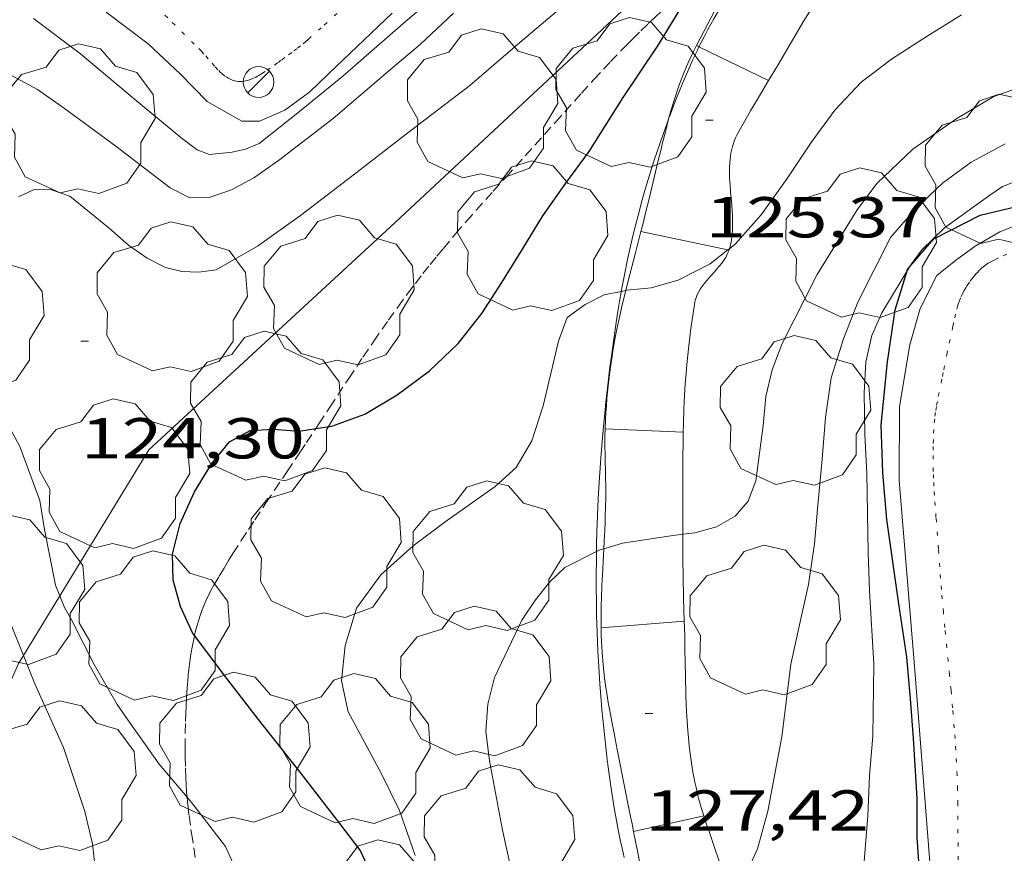
# Model space of a CAD drawing. Units: inches. Extents: x 452997 to 454003, y 4599997 to 4600502.
# Drawn here: x 453590 to 453616, y 4600379 to 4600400 of the extents above; entities that cross this region are included whole.
import ezdxf
from ezdxf.enums import TextEntityAlignment as Align

# ---------------------------------------------------------------- set-up
doc = ezdxf.new("R2010")
doc.units = ezdxf.units.IN
doc.header["$MEASUREMENT"] = 0
doc.linetypes.add('PUNTOS', pattern=[0.25, 0, -0.25])
doc.linetypes.add('TRAZOS2', pattern=[0.375, 0.25, -0.125])
for name, color, linetype, lineweight in [('ARBRE', 7, 'Continuous', 0), ('BARANA', 7, 'Continuous', 0), ('CAMI i PISTA FORESTAL', 7, 'Continuous', 0), ('CORBA DE NIVELL', 7, 'Continuous', 0), ('CORBA MESTRA', 7, 'Continuous', 0), ('CORRIOL', 7, 'Continuous', 0), ('COTA ALTIMETRICA', 7, 'Continuous', 0), ('ESCALES', 7, 'Continuous', 0), ('FANAL', 7, 'Continuous', 0), ('FILAT', 7, 'Continuous', 0), ('LIMIT ESPLANADA DE TERRA', 7, 'Continuous', 0), ('TANCA DE VEGETACIO', 7, 'Continuous', 0)]:
    doc.layers.add(name, color=color, linetype=linetype, lineweight=lineweight)
doc.styles.add('Style-Arial', font='ARIAL.TTF')
doc.linetypes.add('barana', pattern='A,3.4,-0.6,[8,dgnlstyle-mataro.shx,S=0.00644,R=0,X=0,Y=0],-0.6,3.4', length=8)
doc.linetypes.add('filat', pattern='A,0.25,[7,dgnlstyle-mataro.shx,S=0.008,R=0,X=0,Y=0],10.25', length=10.5)
doc.linetypes.add('tancaveg', pattern='A,-0.5,[1,dgnlstyle-mataro.shx,S=0.012544,R=0,X=0,Y=0],-1.1', length=1.6)

# ---------------------------------------------------------------- blocks, each defined once
blk = doc.blocks.new('FANAL')
at = {"color": 0, "linetype": 'ByBlock', "lineweight": -2}
blk.add_line((0.283, 0.283), (-0.283, -0.283), dxfattribs=at)
blk.add_circle((0, 0.001), 0.4, dxfattribs=at)
blk = doc.blocks.new('ARBRE')
at = {"color": 0, "linetype": 'ByBlock', "lineweight": -2, "flags": 128}
blk.add_lwpolyline([(-0.507, -1.872), (-1.415, -1.448), (-1.697, -0.94), (-1.675, -0.342), (-1.951, 0.138), (-1.943, 0.686), (-1.511, 1.208), (-0.871, 1.406), (-0.543, 1.846), (-0.027, 2.012), (0.541, 1.882), (0.933, 1.428), (1.495, 1.262), (1.921, 0.694), (1.969, 0.068), (1.593, -0.562), (1.593, -1.098), (1.229, -1.618), (0.505, -1.886), (-0.049, -1.762), (-0.507, -1.872)], dxfattribs=at)
blk = doc.blocks.new('COTA')
at = {"color": 0, "linetype": 'ByBlock', "lineweight": -2}
blk.add_line((0, 0), (0.2, 0), dxfattribs=at)

msp = doc.modelspace()

# ---------------------------------------------------------------- linework, layer by layer
at = {"layer": 'BARANA', "color": 7, "linetype": 'barana', "lineweight": 0}
for points in [[(453607.938, 4600399.634, 126.257), (453607.993, 4600399.745, 126.241), (453608.087, 4600399.93, 126.214), (453608.172, 4600400.09, 126.19), (453608.325, 4600400.368, 126.149), (453608.445, 4600400.573, 126.117), (453608.537, 4600400.726, 126.093), (453608.68, 4600400.952, 126.057), (453608.828, 4600401.174, 126.021), (453609.457, 4600402.091, 125.869)], [(453607.155, 4600397.782, 126.516), (453607.193, 4600397.883, 126.502), (453607.275, 4600398.099, 126.472), (453607.354, 4600398.301, 126.444), (453607.506, 4600398.677, 126.392), (453607.646, 4600399.004, 126.347), (453607.773, 4600399.287, 126.307), (453607.889, 4600399.532, 126.272), (453607.938, 4600399.634, 126.257)], [(453605.914, 4600393.267, 127.304), (453605.954, 4600393.481, 127.267), (453605.995, 4600393.696, 127.228), (453606.077, 4600394.097, 127.152), (453606.154, 4600394.446, 127.084), (453606.225, 4600394.75, 127.024), (453606.29, 4600395.015, 126.971), (453606.35, 4600395.246, 126.925), (453606.459, 4600395.65, 126.848), (453606.546, 4600395.953, 126.792), (453606.614, 4600396.179, 126.752), (453606.72, 4600396.518, 126.696), (453606.775, 4600396.688, 126.67), (453606.831, 4600396.857, 126.645), (453606.927, 4600397.139, 126.605), (453607.02, 4600397.404, 126.569), (453607.108, 4600397.651, 126.534), (453607.155, 4600397.782, 126.516)], [(453605.268, 4600386.493, 128.077), (453605.273, 4600386.719, 128.044), (453605.281, 4600387.005, 128.003), (453605.296, 4600387.435, 127.946), (453605.315, 4600387.864, 127.893), (453605.33, 4600388.151, 127.86), (453605.346, 4600388.42, 127.832), (453605.38, 4600388.925, 127.782), (453605.415, 4600389.367, 127.741), (453605.449, 4600389.753, 127.707), (453605.482, 4600390.092, 127.677), (453605.512, 4600390.387, 127.651), (453605.57, 4600390.905, 127.603), (453605.618, 4600391.293, 127.565), (453605.656, 4600391.584, 127.535), (453605.716, 4600392.021, 127.485), (453605.78, 4600392.458, 127.429), (453605.824, 4600392.741, 127.389), (453605.868, 4600393.005, 127.348), (453605.911, 4600393.251, 127.307), (453605.914, 4600393.267, 127.304)], [(453605.99, 4600378.531, 128.902), (453605.935, 4600378.768, 128.896), (453605.886, 4600378.992, 128.888), (453605.842, 4600379.202, 128.88), (453605.804, 4600379.399, 128.872), (453605.737, 4600379.77, 128.854), (453605.683, 4600380.096, 128.837), (453605.64, 4600380.382, 128.819), (453605.605, 4600380.632, 128.803), (453605.549, 4600381.071, 128.771), (453605.511, 4600381.4, 128.745), (453605.458, 4600381.893, 128.701), (453605.411, 4600382.385, 128.653), (453605.381, 4600382.727, 128.616), (453605.356, 4600383.048, 128.578), (453605.336, 4600383.349, 128.54), (453605.319, 4600383.632, 128.502), (453605.305, 4600383.896, 128.466), (453605.285, 4600384.392, 128.394), (453605.272, 4600384.826, 128.329), (453605.265, 4600385.206, 128.271), (453605.262, 4600385.538, 128.22), (453605.262, 4600385.829, 128.176), (453605.266, 4600386.338, 128.099), (453605.268, 4600386.493, 128.077)]]:
    msp.add_polyline3d(points, dxfattribs=at)
at = {"layer": 'CAMI i PISTA FORESTAL', "color": 7, "linetype": 'Continuous', "lineweight": 0}
for points in [[(453607.872, 4600399.666, 125.253), (453608.748, 4600401.352, 125.077), (453609.1, 4600402.03, 125.006)], [(453609.751, 4600398.754, 125.405), (453609.98, 4600399.138, 125.35), (453610.374, 4600399.81, 125.251), (453610.671, 4600400.312, 125.178), (453610.9, 4600400.686, 125.125), (453611.076, 4600400.964, 125.087), (453611.211, 4600401.172, 125.061), (453611.315, 4600401.327, 125.041), (453611.475, 4600401.558, 125.014), (453611.641, 4600401.787, 124.989), (453611.688, 4600401.85, 124.983)], [(453607.155, 4600397.782, 125.407), (453607.206, 4600397.966, 125.39), (453607.271, 4600398.185, 125.371), (453607.332, 4600398.375, 125.357), (453607.388, 4600398.541, 125.344), (453607.44, 4600398.685, 125.334), (453607.537, 4600398.936, 125.316), (453607.614, 4600399.122, 125.302), (453607.675, 4600399.26, 125.291), (453607.771, 4600399.465, 125.273), (453607.872, 4600399.666, 125.253)], [(453608.782, 4600395.621, 125.786), (453608.762, 4600395.849, 125.765), (453608.746, 4600396.048, 125.746), (453608.736, 4600396.222, 125.73), (453608.732, 4600396.372, 125.716), (453608.733, 4600396.502, 125.703), (453608.738, 4600396.615, 125.691), (453608.747, 4600396.712, 125.681), (453608.757, 4600396.796, 125.672), (453608.769, 4600396.869, 125.664), (453608.781, 4600396.932, 125.657), (453608.808, 4600397.041, 125.645), (453608.833, 4600397.121, 125.635), (453608.855, 4600397.18, 125.628), (453608.892, 4600397.268, 125.617), (453608.935, 4600397.353, 125.605), (453609.133, 4600397.706, 125.555), (453609.284, 4600397.969, 125.518), (453609.516, 4600398.362, 125.461), (453609.751, 4600398.754, 125.405)], [(453606.427, 4600394.825, 125.853), (453606.472, 4600395.006, 125.829), (453606.556, 4600395.345, 125.779), (453606.628, 4600395.642, 125.731), (453606.879, 4600396.679, 125.554), (453606.943, 4600396.939, 125.513), (453606.991, 4600397.133, 125.485), (453607.064, 4600397.425, 125.446), (453607.138, 4600397.716, 125.413), (453607.155, 4600397.782, 125.407)], [(453608.73, 4600394.378, 125.92), (453608.746, 4600394.429, 125.913), (453608.767, 4600394.515, 125.902), (453608.782, 4600394.6, 125.892), (453608.794, 4600394.684, 125.882), (453608.803, 4600394.766, 125.873), (453608.809, 4600394.846, 125.864), (453608.812, 4600394.924, 125.855), (453608.814, 4600395.077, 125.839), (453608.809, 4600395.223, 125.824), (453608.802, 4600395.361, 125.811), (453608.782, 4600395.621, 125.786)], [(453606.031, 4600393.29, 126.017), (453606.043, 4600393.335, 126.012), (453606.138, 4600393.708, 125.972), (453606.284, 4600394.267, 125.916), (453606.356, 4600394.546, 125.886), (453606.427, 4600394.825, 125.853)], [(453607.528, 4600389.6, 126.621), (453607.531, 4600389.812, 126.593), (453607.543, 4600390.21, 126.541), (453607.56, 4600390.558, 126.496), (453607.579, 4600390.862, 126.457), (453607.6, 4600391.128, 126.423), (453607.62, 4600391.361, 126.393), (453607.662, 4600391.768, 126.34), (453607.698, 4600392.073, 126.301), (453607.728, 4600392.302, 126.271), (453607.777, 4600392.644, 126.226), (453607.832, 4600392.987, 126.181), (453607.842, 4600393.037, 126.174), (453607.855, 4600393.084, 126.167), (453607.869, 4600393.128, 126.16), (453607.886, 4600393.171, 126.154), (453607.923, 4600393.25, 126.14), (453607.965, 4600393.322, 126.127), (453608.008, 4600393.388, 126.114), (453608.052, 4600393.448, 126.102), (453608.096, 4600393.503, 126.09), (453608.182, 4600393.605, 126.068), (453608.341, 4600393.78, 126.029), (453608.458, 4600393.912, 126.001), (453608.539, 4600394.013, 125.98), (453608.595, 4600394.091, 125.965), (453608.633, 4600394.151, 125.954), (453608.658, 4600394.197, 125.947), (453608.692, 4600394.268, 125.935), (453608.72, 4600394.341, 125.925)], [(453608.72, 4600394.341, 125.925), (453608.73, 4600394.378, 125.92)], [(453605.574, 4600390.809, 126.416), (453605.608, 4600391.1, 126.365), (453605.642, 4600391.355, 126.32), (453605.675, 4600391.577, 126.281), (453605.707, 4600391.771, 126.247), (453605.767, 4600392.11, 126.188), (453605.817, 4600392.364, 126.147), (453605.857, 4600392.554, 126.117), (453605.921, 4600392.838, 126.075), (453605.989, 4600393.122, 126.037), (453606.031, 4600393.29, 126.017)], [(453605.493, 4600389.688, 126.589), (453605.502, 4600389.905, 126.56), (453605.514, 4600390.108, 126.53), (453605.527, 4600390.298, 126.501), (453605.541, 4600390.476, 126.472), (453605.574, 4600390.809, 126.416)], [(453605.457, 4600386.567, 126.933), (453605.468, 4600386.765, 126.889), (453605.482, 4600387.046, 126.832), (453605.491, 4600387.258, 126.792), (453605.497, 4600387.416, 126.765), (453605.504, 4600387.654, 126.73), (453605.509, 4600387.893, 126.701), (453605.51, 4600388.004, 126.69), (453605.509, 4600388.214, 126.675), (453605.506, 4600388.398, 126.666), (453605.491, 4600389.045, 126.641), (453605.488, 4600389.207, 126.632), (453605.487, 4600389.328, 126.624), (453605.489, 4600389.508, 126.609), (453605.493, 4600389.688, 126.589)], [(453607.516, 4600386.943, 126.987), (453607.515, 4600387.127, 126.961), (453607.515, 4600387.745, 126.875), (453607.519, 4600388.673, 126.746), (453607.528, 4600389.6, 126.621)], [(453607.556, 4600384.678, 127.285), (453607.538, 4600385.293, 127.208), (453607.527, 4600385.832, 127.138), (453607.521, 4600386.303, 127.075), (453607.516, 4600386.943, 126.987)], [(453605.389, 4600384.508, 127.325), (453605.388, 4600384.72, 127.3), (453605.39, 4600384.919, 127.272), (453605.394, 4600385.105, 127.242), (453605.398, 4600385.28, 127.21), (453605.41, 4600385.606, 127.145), (453605.423, 4600385.891, 127.083), (453605.449, 4600386.391, 126.971), (453605.457, 4600386.567, 126.933)], [(453608.065, 4600379.613, 127.797), (453608.015, 4600379.771, 127.781), (453607.97, 4600379.924, 127.765), (453607.929, 4600380.072, 127.75), (453607.893, 4600380.215, 127.736), (453607.861, 4600380.355, 127.723), (453607.831, 4600380.489, 127.709), (453607.781, 4600380.751, 127.684), (453607.741, 4600380.996, 127.661), (453607.708, 4600381.226, 127.639), (453607.682, 4600381.441, 127.619), (453607.662, 4600381.643, 127.6), (453607.645, 4600381.833, 127.582), (453607.621, 4600382.188, 127.548), (453607.606, 4600382.499, 127.518), (453607.596, 4600382.772, 127.491), (453607.584, 4600383.248, 127.444), (453607.573, 4600383.963, 127.368), (453607.566, 4600384.321, 127.327), (453607.556, 4600384.678, 127.285)], [(453606.234, 4600379.201, 127.813), (453606.194, 4600379.403, 127.794), (453606.156, 4600379.593, 127.772), (453606.12, 4600379.771, 127.747), (453606.087, 4600379.937, 127.721), (453606.025, 4600380.249, 127.667), (453605.81, 4600381.341, 127.459), (453605.757, 4600381.615, 127.413), (453605.717, 4600381.82, 127.382), (453605.687, 4600381.974, 127.361), (453605.643, 4600382.206, 127.335), (453605.599, 4600382.438, 127.317), (453605.576, 4600382.565, 127.311), (453605.555, 4600382.685, 127.308), (453605.536, 4600382.798, 127.308), (453605.504, 4600383.011, 127.312), (453605.479, 4600383.198, 127.319), (453605.46, 4600383.362, 127.326), (453605.431, 4600383.649, 127.339), (453605.415, 4600383.865, 127.346), (453605.405, 4600384.026, 127.347), (453605.399, 4600384.147, 127.346), (453605.392, 4600384.328, 127.339), (453605.39, 4600384.418, 127.333), (453605.389, 4600384.508, 127.325)], [(453608.774, 4600377.556, 128.026), (453608.747, 4600377.634, 128.016), (453608.577, 4600378.118, 127.959), (453608.448, 4600378.484, 127.918), (453608.352, 4600378.761, 127.888), (453608.209, 4600379.183, 127.842), (453608.137, 4600379.397, 127.82), (453608.065, 4600379.613, 127.797)], [(453606.993, 4600376.42, 128.084), (453606.936, 4600376.557, 128.034), (453606.818, 4600376.852, 127.922), (453606.734, 4600377.074, 127.841), (453606.676, 4600377.243, 127.784), (453606.634, 4600377.371, 127.746), (453606.605, 4600377.468, 127.72), (453606.584, 4600377.541, 127.702), (453606.554, 4600377.652, 127.679), (453606.527, 4600377.765, 127.661), (453606.507, 4600377.854, 127.652), (453606.489, 4600377.937, 127.65), (453606.472, 4600378.015, 127.653), (453606.456, 4600378.089, 127.658), (453606.442, 4600378.158, 127.667), (453606.415, 4600378.288, 127.688), (453606.324, 4600378.745, 127.78), (453606.301, 4600378.859, 127.798), (453606.285, 4600378.945, 127.809), (453606.272, 4600379.009, 127.814), (453606.253, 4600379.105, 127.817), (453606.234, 4600379.201, 127.813)]]:
    msp.add_polyline3d(points, dxfattribs=at)
at = {"layer": 'CORBA DE NIVELL', "color": 30, "linetype": 'Continuous', "lineweight": 0}
for points, elevation in [([(453601.723, 4600401.509), (453600.296, 4600400.29), (453598.661, 4600398.872), (453597.532, 4600397.954), (453596.485, 4600397.119), (453596.124, 4600396.973), (453595.782, 4600396.89), (453595.19, 4600396.828), (453594.866, 4600396.957), (453594.441, 4600397.27), (453593.234, 4600398.276), (453591.831, 4600399.456), (453590.605, 4600400.371)], 122), ([(453604.659, 4600400.928), (453603.271, 4600399.751), (453601.967, 4600398.628), (453600.356, 4600397.393), (453598.93, 4600396.292), (453597.558, 4600395.239), (453596.441, 4600394.442), (453595.365, 4600393.83), (453594.901, 4600393.768), (453594.467, 4600393.782), (453594.04, 4600393.889), (453593.569, 4600394.13), (453593.078, 4600394.475), (453592.572, 4600394.911), (453591.548, 4600395.747), (453591.046, 4600395.919), (453590.606, 4600395.913), (453590.214, 4600395.726)], 124), ([(453623.753, 4600400.557), (453622.551, 4600400.238), (453621.405, 4600399.928), (453620.32, 4600399.643), (453619.326, 4600399.425), (453617.469, 4600398.994), (453615.616, 4600398.341), (453614.657, 4600397.772), (453613.507, 4600396.967), (453612.572, 4600396.078), (453612.06, 4600395.387), (453611.014, 4600393.707), (453610.102, 4600391.907), (453609.847, 4600391.225), (453609.681, 4600390.533), (453609.611, 4600389.776), (453609.418, 4600388.337), (453609.221, 4600387.808), (453608.878, 4600387.412), (453608.394, 4600387.141), (453607.832, 4600386.982), (453607.516, 4600386.943)], 127), ([(453631.976, 4600400.724), (453630.903, 4600400.29), (453629.788, 4600399.881), (453628.756, 4600399.563), (453627.793, 4600399.264), (453625.808, 4600398.71), (453624.668, 4600398.42), (453623.463, 4600398.098), (453622.404, 4600397.86), (453620.776, 4600397.437), (453619.716, 4600397.173), (453618.083, 4600396.68), (453616.709, 4600396.328), (453615.844, 4600396.001), (453615.514, 4600395.774), (453614.331, 4600394.926), (453613.743, 4600394.349), (453613.457, 4600393.963), (453613.435, 4600393.927)], 129), ([(453590.034, 4600398.892), (453590.713, 4600398.522), (453591.413, 4600398.031), (453592.753, 4600397.045), (453594.165, 4600395.963), (453594.681, 4600395.7), (453595.177, 4600395.71), (453595.761, 4600395.909), (453596.347, 4600396.222), (453596.989, 4600396.671), (453598.407, 4600397.771), (453599.909, 4600399.057), (453600.684, 4600399.708), (453601.547, 4600400.512)], 123), ([(453592.498, 4600400.534), (453593.588, 4600399.71), (453594.424, 4600398.933), (453595.132, 4600398.208), (453596.028, 4600397.703), (453596.493, 4600397.701), (453597.155, 4600397.984), (453597.803, 4600398.467), (453598.49, 4600399.124), (453599.218, 4600399.814), (453599.949, 4600400.507)], 121), ([(453608.73, 4600394.378), (453608.881, 4600394.494), (453609.556, 4600395.26), (453610.231, 4600396.206), (453610.862, 4600397.146), (453611.475, 4600397.986), (453612.163, 4600398.712), (453612.95, 4600399.311), (453613.883, 4600399.911), (453614.779, 4600400.465)], 126), ([(453606.031, 4600393.29), (453606.058, 4600393.295), (453606.69, 4600393.356), (453607.395, 4600393.561), (453608.229, 4600393.989), (453608.691, 4600394.347)], 126), ([(453608.691, 4600394.347), (453608.73, 4600394.378)], 126), ([(453613.435, 4600393.927), (453613.359, 4600393.803)], 129), ([(453600.543, 4600378.583), (453600.137, 4600379.749), (453599.672, 4600380.707), (453598.801, 4600382.319), (453598.631, 4600383.127), (453598.722, 4600384.051), (453599.014, 4600385.022), (453599.649, 4600385.886), (453600.495, 4600386.645), (453601.328, 4600387.267), (453602.633, 4600388.186), (453603.177, 4600388.679), (453603.581, 4600389.377), (453603.883, 4600390.292), (453604.282, 4600391.968), (453604.507, 4600392.589), (453604.977, 4600392.928), (453605.47, 4600393.18), (453605.914, 4600393.267)], 126), ([(453605.914, 4600393.267), (453606.031, 4600393.29)], 126), ([(453589.577, 4600390.451), (453590.252, 4600389.229), (453590.77, 4600387.819), (453590.89, 4600387.069), (453591.174, 4600385.617), (453591.289, 4600385.34)], 124), ([(453607.516, 4600386.943), (453607.203, 4600386.903), (453605.946, 4600386.711), (453605.457, 4600386.567)], 127), ([(453605.268, 4600386.493), (453604.441, 4600386.078), (453604.055, 4600385.709), (453603.676, 4600385.239), (453603.323, 4600384.704), (453602.609, 4600383.213), (453602.438, 4600382.517), (453602.389, 4600381.819), (453602.479, 4600381.042), (453602.822, 4600379.241), (453603.236, 4600377.344), (453603.539, 4600376.193), (453603.857, 4600374.644), (453603.916, 4600373.772), (453604.022, 4600372.01), (453604.157, 4600371.21), (453604.365, 4600370.502), (453604.61, 4600369.921), (453604.787, 4600369.598)], 127), ([(453605.457, 4600386.567), (453605.352, 4600386.535), (453605.268, 4600386.493)], 127), ([(453591.289, 4600385.34), (453591.416, 4600385.034), (453591.592, 4600384.713), (453592.187, 4600383.557), (453592.783, 4600382.51), (453593.12, 4600382.023), (453593.877, 4600380.956), (453594.604, 4600380.095)], 124), ([(453590.342, 4600383.788), (453589.991, 4600384.671)], 123), ([(453594.299, 4600372.035), (453593.813, 4600372.669), (453593.033, 4600373.881), (453592.891, 4600374.168), (453592.723, 4600374.909), (453592.417, 4600376.331), (453592.334, 4600377.181), (453592.141, 4600378.887), (453591.946, 4600379.722), (453591.385, 4600381.389), (453590.636, 4600383.052), (453590.342, 4600383.788)], 123)]:
    msp.add_lwpolyline(points, dxfattribs=dict(at, elevation=elevation))
at = {"layer": 'CORBA DE NIVELL', "color": 30, "linetype": 'Continuous', "lineweight": 0, "flags": 128}
for points, elevation in [([(453608.774, 4600377.556), (453609.099, 4600377.947), (453609.46, 4600378.757), (453609.733, 4600379.734), (453610.094, 4600381.666), (453610.334, 4600383.563), (453610.552, 4600384.59), (453610.788, 4600385.634), (453610.947, 4600386.697), (453611.046, 4600387.797), (453611.143, 4600388.9), (453611.23, 4600389.982), (453611.381, 4600391.015), (453611.706, 4600392.029), (453612.078, 4600392.983), (453612.924, 4600394.669), (453613.561, 4600395.398), (453614.282, 4600396.084), (453615.025, 4600396.633), (453615.913, 4600397.109)], 128), ([(453613.359, 4600393.803), (453613.226, 4600393.582), (453612.699, 4600392.71), (453612.439, 4600392.118), (453612.288, 4600391.435), (453612.236, 4600390.623), (453612.258, 4600389.539), (453612.312, 4600388.527), (453612.331, 4600387.496), (453612.346, 4600386.471), (453612.376, 4600385.471), (453612.495, 4600383.558), (453612.465, 4600381.69), (453612.382, 4600380.665), (453612.34, 4600379.616), (453612.187, 4600377.785), (453611.984, 4600376.339), (453611.841, 4600375.78), (453611.749, 4600375.338)], 129), ([(453594.604, 4600380.095), (453594.789, 4600379.876), (453595.603, 4600378.816), (453595.904, 4600378.157), (453596.169, 4600377.381), (453596.639, 4600375.712), (453597.267, 4600372.437), (453597.45, 4600370.899), (453597.463, 4600370.01), (453597.508, 4600368.132), (453597.484, 4600366.45), (453597.381, 4600365.265), (453597.384, 4600364.857), (453597.465, 4600363.751), (453597.458, 4600362.931), (453597.392, 4600362.265), (453597.247, 4600360.869), (453597.24, 4600360.195), (453597.2, 4600359.059), (453597.261, 4600358.893)], 124)]:
    msp.add_lwpolyline(points, dxfattribs=dict(at, elevation=elevation))
at = {"layer": 'CORBA MESTRA', "color": 30, "linetype": 'Continuous', "lineweight": 30}
for points, elevation in [([(453597.956, 4600389.696), (453598.378, 4600389.76), (453599.234, 4600390.072), (453600.073, 4600390.576), (453600.918, 4600391.202), (453601.669, 4600391.908), (453602.28, 4600392.688), (453602.803, 4600393.503), (453603.343, 4600394.365), (453603.87, 4600395.237), (453604.471, 4600396.087), (453605.076, 4600396.911), (453605.967, 4600398.316), (453606.87, 4600399.662), (453607.698, 4600401.033), (453608.083, 4600401.53)], 125), ([(453613.359, 4600393.803), (453613.378, 4600393.862), (453613.435, 4600393.927)], 130), ([(453613.918, 4600376.019), (453613.771, 4600376.885), (453613.62, 4600379.045), (453613.619, 4600380.065), (453613.526, 4600381.635), (453613.451, 4600382.662), (453613.354, 4600383.742), (453613.145, 4600385.129), (453612.83, 4600387.33), (453612.725, 4600388.546), (453612.68, 4600389.789), (453612.844, 4600391.437), (453613.049, 4600392.791), (453613.359, 4600393.803)], 130), ([(453594.798, 4600384.306), (453594.746, 4600384.375), (453594.436, 4600385.062), (453594.247, 4600385.75), (453594.223, 4600386.426), (453594.424, 4600387.226), (453594.796, 4600388.048), (453595.248, 4600388.784), (453595.712, 4600389.349), (453596.244, 4600389.648), (453596.851, 4600389.682), (453597.522, 4600389.63), (453597.956, 4600389.696)], 125), ([(453600.258, 4600363.236), (453599.27, 4600365.004), (453599.344, 4600365.714), (453599.545, 4600367.442), (453599.702, 4600369.569), (453599.83, 4600370.606), (453599.958, 4600371.706), (453600.046, 4600373.018), (453600.177, 4600374.316), (453600.145, 4600375.582), (453599.861, 4600376.887), (453599.511, 4600377.868), (453599.11, 4600378.715), (453598.587, 4600379.413), (453597.548, 4600380.751), (453596.463, 4600382.125), (453595.64, 4600383.189), (453594.798, 4600384.306)], 125)]:
    msp.add_lwpolyline(points, dxfattribs=dict(at, elevation=elevation))
at = {"layer": 'CORBA MESTRA', "color": 30, "linetype": 'Continuous', "lineweight": 30, "elevation": 130, "flags": 128}
msp.add_lwpolyline([(453613.435, 4600393.927), (453614.057, 4600394.635), (453615.263, 4600395.25), (453617.189, 4600395.714), (453618.604, 4600395.939), (453619.837, 4600396.172), (453621.165, 4600396.458), (453622.431, 4600396.694), (453624.502, 4600397.188), (453626.025, 4600397.566), (453627.302, 4600397.966), (453628.549, 4600398.312), (453630.198, 4600398.768), (453630.61, 4600398.925), (453631.183, 4600399.063), (453632.056, 4600399.386), (453633.046, 4600399.82), (453634.106, 4600400.343)], dxfattribs=at)
at = {"layer": 'CORRIOL', "color": 7, "linetype": 'TRAZOS2', "lineweight": 0}
for points in [[(453606.064, 4600399.692, 124.847), (453606.208, 4600399.838, 124.853), (453606.426, 4600400.053, 124.859), (453606.618, 4600400.238, 124.861), (453606.789, 4600400.399, 124.862), (453607.091, 4600400.675, 124.861), (453607.32, 4600400.88, 124.862), (453607.493, 4600401.032, 124.863), (453607.755, 4600401.256, 124.867), (453608.02, 4600401.478, 124.877), (453608.083, 4600401.53, 124.88)], [(453597.956, 4600389.696, 124.969), (453598.04, 4600389.822, 124.957), (453598.322, 4600390.25, 124.916), (453598.814, 4600390.997, 124.838), (453599.187, 4600391.556, 124.781), (453599.469, 4600391.972, 124.741), (453599.684, 4600392.283, 124.714), (453599.847, 4600392.515, 124.696), (453600.094, 4600392.861, 124.672), (453600.345, 4600393.204, 124.653), (453600.551, 4600393.477, 124.641), (453600.747, 4600393.73, 124.633), (453600.934, 4600393.965, 124.626), (453601.112, 4600394.183, 124.621), (453601.28, 4600394.387, 124.618), (453601.6, 4600394.765, 124.614), (453601.884, 4600395.093, 124.614), (453602.135, 4600395.378, 124.616), (453602.578, 4600395.874, 124.624), (453602.912, 4600396.244, 124.634), (453603.415, 4600396.799, 124.653), (453603.915, 4600397.354, 124.677), (453604.197, 4600397.67, 124.695), (453604.443, 4600397.945, 124.714), (453604.876, 4600398.426, 124.754), (453605.203, 4600398.785, 124.784), (453605.45, 4600399.052, 124.806), (453605.637, 4600399.25, 124.821), (453605.92, 4600399.546, 124.84), (453606.064, 4600399.692, 124.847)], [(453594.798, 4600384.306, 124.994), (453594.827, 4600384.428, 125.016), (453594.868, 4600384.581, 125.041), (453594.908, 4600384.714, 125.062), (453594.945, 4600384.83, 125.079), (453594.981, 4600384.931, 125.092), (453595.014, 4600385.019, 125.103), (453595.077, 4600385.171, 125.119), (453595.128, 4600385.285, 125.129), (453595.168, 4600385.369, 125.136), (453595.233, 4600385.495, 125.144), (453595.303, 4600385.62, 125.149), (453595.439, 4600385.85, 125.155), (453595.567, 4600386.062, 125.158), (453595.687, 4600386.259, 125.159), (453595.801, 4600386.442, 125.158), (453596.015, 4600386.779, 125.153), (453596.203, 4600387.071, 125.144), (453596.369, 4600387.323, 125.134), (453596.66, 4600387.762, 125.111), (453596.88, 4600388.089, 125.091), (453597.211, 4600388.58, 125.057), (453597.544, 4600389.074, 125.021), (453597.717, 4600389.334, 125.001), (453597.956, 4600389.696, 124.969)], [(453594.604, 4600380.095, 123.97), (453594.594, 4600380.219, 123.996), (453594.58, 4600380.446, 124.045), (453594.573, 4600380.604, 124.08), (453594.564, 4600380.898, 124.151), (453594.558, 4600381.155, 124.218), (453594.556, 4600381.379, 124.279), (453594.557, 4600381.771, 124.389), (453594.562, 4600382.065, 124.471), (453594.57, 4600382.285, 124.532), (453594.577, 4600382.45, 124.577), (453594.591, 4600382.698, 124.641), (453594.608, 4600382.946, 124.701), (453594.622, 4600383.115, 124.74), (453594.637, 4600383.275, 124.777), (453594.652, 4600383.424, 124.811), (453594.669, 4600383.565, 124.842), (453594.687, 4600383.696, 124.871), (453594.705, 4600383.82, 124.898), (453594.744, 4600384.051, 124.945), (453594.786, 4600384.252, 124.984), (453594.798, 4600384.306, 124.994)], [(453594.818, 4600378.531, 123.661), (453594.744, 4600379.01, 123.75), (453594.69, 4600379.37, 123.82), (453594.654, 4600379.639, 123.875), (453594.63, 4600379.841, 123.916), (453594.613, 4600379.992, 123.948), (453594.604, 4600380.095, 123.97)]]:
    msp.add_polyline3d(points, dxfattribs=at)
at = {"layer": 'ESCALES', "color": 1, "linetype": 'Continuous', "lineweight": 0}
for points, elevation in [([(453607.872, 4600399.666), (453607.938, 4600399.634)], 125.253), ([(453606.427, 4600394.825), (453608.691, 4600394.347)], 125.853)]:
    msp.add_lwpolyline(points, dxfattribs=dict(at, elevation=elevation))
at = {"layer": 'ESCALES', "color": 1, "linetype": 'Continuous', "lineweight": 0, "flags": 128}
for points, elevation in [([(453607.938, 4600399.634), (453609.751, 4600398.754)], 125.259), ([(453608.691, 4600394.347), (453608.72, 4600394.341)], 125.924), ([(453605.493, 4600389.688), (453607.528, 4600389.6)], 126.589), ([(453605.389, 4600384.508), (453607.556, 4600384.678)], 127.325), ([(453606.234, 4600379.201), (453608.065, 4600379.613)], 127.813)]:
    msp.add_lwpolyline(points, dxfattribs=dict(at, elevation=elevation))
at = {"layer": 'FILAT', "color": 7, "linetype": 'filat', "lineweight": 0}
for points in [[(453591.289, 4600385.34, 123.622), (453593.609, 4600389.141, 124.765), (453599.906, 4600394.947, 124.677), (453606.949, 4600401.529, 124.645), (453611.042, 4600405.781, 124.445)], [(453590.342, 4600383.788, 123.155), (453591.289, 4600385.34, 123.622)], [(453588.56, 4600379.811, 122.233), (453590.217, 4600383.582, 123.093), (453590.342, 4600383.788, 123.155)]]:
    msp.add_polyline3d(points, dxfattribs=at)
at = {"layer": 'LIMIT ESPLANADA DE TERRA', "color": 7, "linetype": 'PUNTOS', "lineweight": 0}
for points in [[(453593.53, 4600400.947, 120.45), (453594.22, 4600400.269, 120.456), (453594.909, 4600399.59, 120.461), (453594.977, 4600399.521, 120.461), (453595.09, 4600399.397, 120.461), (453595.256, 4600399.206, 120.461), (453595.34, 4600399.11, 120.461), (453595.428, 4600399.016, 120.461), (453595.47, 4600398.974, 120.461), (453595.509, 4600398.939, 120.461), (453595.581, 4600398.882, 120.461), (453595.637, 4600398.844, 120.461), (453595.68, 4600398.818, 120.461), (453595.747, 4600398.785, 120.461), (453595.814, 4600398.758, 120.461), (453595.853, 4600398.747, 120.461), (453595.89, 4600398.74, 120.462), (453595.927, 4600398.735, 120.464), (453595.961, 4600398.733, 120.465), (453596.027, 4600398.735, 120.469), (453596.086, 4600398.741, 120.474), (453596.137, 4600398.75, 120.478), (453596.182, 4600398.761, 120.482), (453596.26, 4600398.785, 120.491), (453596.317, 4600398.807, 120.497), (453596.398, 4600398.845, 120.507), (453596.437, 4600398.867, 120.512), (453596.474, 4600398.889, 120.517), (453596.551, 4600398.938, 120.529), (453596.684, 4600399.025, 120.555), (453596.881, 4600399.159, 120.597), (453596.978, 4600399.228, 120.615), (453597.075, 4600399.3, 120.629), (453597.25, 4600399.43, 120.647), (453597.382, 4600399.527, 120.657), (453597.481, 4600399.6, 120.664), (453597.626, 4600399.714, 120.672), (453597.697, 4600399.772, 120.675), (453597.766, 4600399.833, 120.677), (453598.179, 4600400.203, 120.689), (453598.95, 4600400.899, 120.707)], [(453614.69, 4600378.115, 129.909), (453614.678, 4600379.918, 129.845), (453614.672, 4600380.305, 129.833), (453614.66, 4600380.667, 129.826), (453614.645, 4600381.007, 129.822), (453614.627, 4600381.325, 129.82), (453614.607, 4600381.624, 129.821), (453614.587, 4600381.903, 129.823), (453614.543, 4600382.428, 129.831), (453614.502, 4600382.886, 129.841), (453614.463, 4600383.287, 129.853), (453614.394, 4600383.989, 129.878), (453614.342, 4600384.515, 129.899), (453614.305, 4600384.91, 129.917), (453614.254, 4600385.502, 129.945), (453614.231, 4600385.799, 129.959), (453614.21, 4600386.095, 129.973), (453614.176, 4600386.563, 129.997), (453614.111, 4600387.383, 130.043), (453614.088, 4600387.691, 130.061), (453614.07, 4600387.96, 130.077), (453614.057, 4600388.195, 130.091), (453614.048, 4600388.401, 130.103), (453614.041, 4600388.582, 130.113), (453614.035, 4600388.897, 130.131), (453614.036, 4600389.133, 130.144), (453614.039, 4600389.311, 130.154), (453614.049, 4600389.576, 130.168), (453614.067, 4600389.842, 130.181), (453614.085, 4600390.017, 130.189), (453614.106, 4600390.169, 130.197), (453614.128, 4600390.302, 130.203), (453614.172, 4600390.534, 130.213), (453614.245, 4600390.881, 130.227), (453614.282, 4600391.054, 130.233), (453614.317, 4600391.228, 130.237), (453614.395, 4600391.622, 130.242), (453614.455, 4600391.918, 130.242), (453614.55, 4600392.359, 130.242), (453614.6, 4600392.58, 130.242), (453614.652, 4600392.801, 130.245), (453614.671, 4600392.873, 130.246), (453614.691, 4600392.939, 130.247), (453614.712, 4600393.001, 130.248), (453614.757, 4600393.114, 130.251), (453614.802, 4600393.21, 130.253), (453614.846, 4600393.293, 130.254), (453614.887, 4600393.364, 130.256), (453614.926, 4600393.425, 130.258), (453614.998, 4600393.53, 130.26), (453615.057, 4600393.606, 130.262), (453615.103, 4600393.663, 130.264), (453615.175, 4600393.746, 130.266), (453615.252, 4600393.827, 130.269), (453615.297, 4600393.87, 130.271), (453615.338, 4600393.905, 130.273), (453615.411, 4600393.961, 130.276), (453615.468, 4600393.998, 130.279), (453615.557, 4600394.049, 130.283), (453615.65, 4600394.095, 130.285), (453615.862, 4600394.193, 130.287), (453616.021, 4600394.262, 130.289)]]:
    msp.add_polyline3d(points, dxfattribs=at)
at = {"layer": 'TANCA DE VEGETACIO', "color": 3, "linetype": 'tancaveg', "lineweight": 0}
msp.add_polyline3d([(453614.13, 4600376.085, 130.427), (453613.544, 4600383.616, 130.453), (453613.154, 4600388.343, 130.453), (453613.161, 4600390.272, 130.461), (453613.432, 4600391.878, 130.509), (453613.702, 4600392.819, 130.597), (453614.135, 4600393.679, 130.669), (453614.618, 4600394.076, 130.709), (453615.131, 4600394.445, 130.765), (453615.778, 4600394.819, 130.829), (453616.734, 4600395.196, 130.869), (453623.008, 4600396.015, 130.949), (453628.319, 4600396.589, 130.949), (453631.276, 4600397.038, 131.021), (453633.81, 4600397.562, 131.117), (453635.462, 4600397.977, 131.133), (453637.305, 4600398.818, 131.157), (453639.02, 4600399.814, 131.213), (453642.164, 4600401.713, 131.285), (453645.615, 4600404.315, 131.309), (453648.613, 4600406.785, 131.285), (453649.543, 4600407.834, 131.285)], dxfattribs=at)

# ---------------------------------------------------------------- block references
at = {"layer": 'ARBRE', "color": 3, "linetype": 'Continuous', "lineweight": 0, "xscale": 1.000001550400009, "yscale": 1.000001550399986, "zscale": 1.0000015504, "rotation": 359.9995652666707}
for p in [(453606.159, 4600398.388, 125.301), (453602.293, 4600398.093, 124.549), (453591.805, 4600397.702, 123.765), (453615.784, 4600396.387, 129.021), (453603.599, 4600394.652, 125.109), (453612.155, 4600394.47, 127.941), (453598.554, 4600393.238, 124.765), (453594.21, 4600393.068, 124.485), (453588.912, 4600392.572, 123.853), (453596.643, 4600390.221, 124.989), (453610.443, 4600390.108, 127.525), (453592.708, 4600388.462, 124.733), (453598.216, 4600386.663, 125.549), (453602.436, 4600386.327, 125.989), (453589.97, 4600385.441, 124.077), (453593.744, 4600384.499, 124.557), (453609.654, 4600384.652, 127.813), (453602.113, 4600383.064, 126.597), (453595.841, 4600381.338, 124.893), (453598.971, 4600381.303, 125.909), (453591.31, 4600380.598, 123.029), (453602.734, 4600378.928, 127.045), (453599.597, 4600376.976, 125.469)]:
    msp.add_blockref('ARBRE', p, dxfattribs=at)
at = {"layer": 'COTA ALTIMETRICA', "color": 7, "linetype": 'Continuous', "lineweight": 0, "xscale": 1.000001550400009, "yscale": 1.000001550399986, "zscale": 1.0000015504, "rotation": 359.9995652666707}
for p in [(453608.106, 4600397.722, 125.367), (453591.841, 4600391.968, 124.295), (453606.537, 4600382.277, 127.415)]:
    msp.add_blockref('COTA', p, dxfattribs=at)
at = {"layer": 'FANAL', "color": 7, "linetype": 'Continuous', "lineweight": 0, "xscale": 1.000001550400009, "yscale": 1.000001550399986, "zscale": 1.0000015504, "rotation": 359.9995652666707}
msp.add_blockref('FANAL', (453596.467, 4600398.718, 120.501), dxfattribs=at)

# ---------------------------------------------------------------- texts
at = {"layer": 'COTA ALTIMETRICA', "color": 7, "linetype": 'Continuous', "lineweight": 0, "style": 'Style-Arial', "width": 1.333331}
for s, p in [('125,37', (453608.106, 4600395.722, 125.367)), ('124,30', (453591.841, 4600389.968, 124.295)), ('127,42', (453606.537, 4600380.277, 127.415))]:
    msp.add_text(s, height=1.05, rotation=359.9996, dxfattribs=at).set_placement(p, align=Align.TOP_LEFT)

doc.saveas('drawing.dxf')
